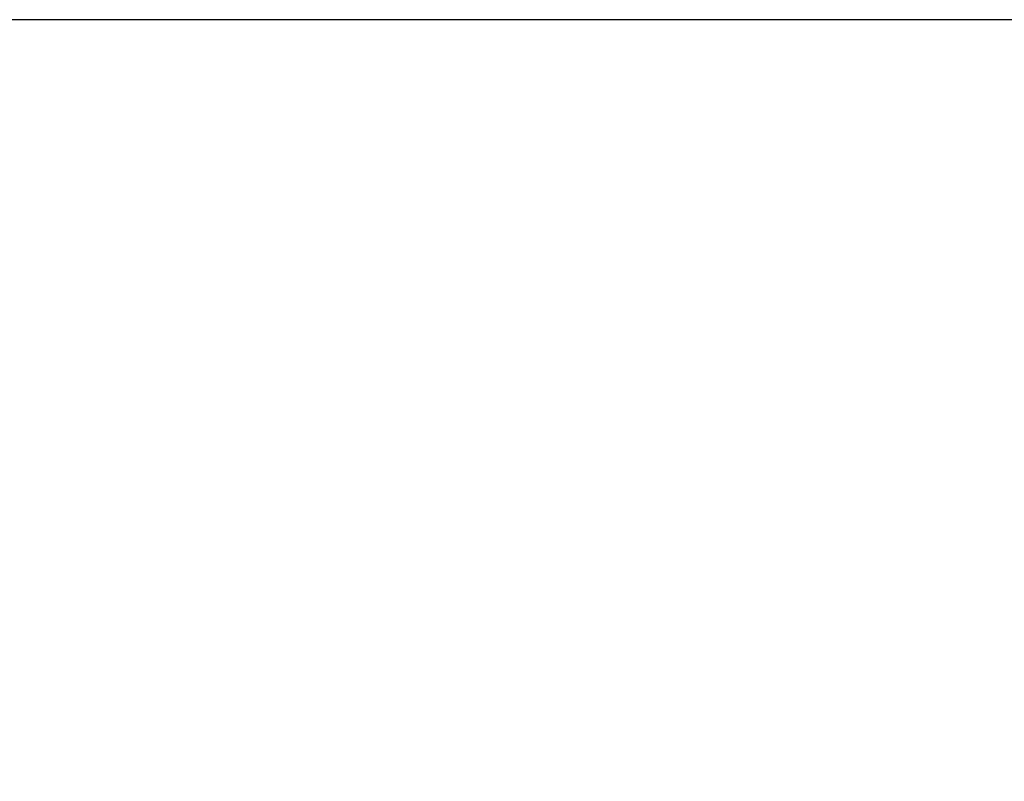
# Model space of a CAD drawing. Units: inches. Extents: x -350 to 490, y -1059 to 129.
# Drawn here: x -212 to -144, y -48 to 4 of the extents above; entities that cross this region are included whole.
import ezdxf

# ---------------------------------------------------------------- set-up
doc = ezdxf.new("R2010")
doc.units = ezdxf.units.IN
doc.header["$MEASUREMENT"] = 0
doc.layers.add('寸法線', color=3, linetype='Continuous')
doc.styles.add('japanese', font='romans.shx', dxfattribs={"bigfont": 'bigfont.shx'})
doc.dimstyles.new('カタログS4', dxfattribs={"dimtxt": 10, "dimasz": 10, "dimexe": 0, "dimexo": 6, "dimgap": 2, "dimtad": 1, "dimdec": 0, "dimdsep": 46, "dimtxsty": 'japanese', "dimcen": 2.5, "dimadec": 0, "dimazin": 0, "dimtfac": 1, "dimtdec": 0, "dimtmove": 2, "dimatfit": 3, "dimfxl": 1, "dimtolj": 1, "dimarcsym": 0})

# ---------------------------------------------------------------- blocks, each defined once
blk = doc.blocks.new('*D0')
at = {"layer": 'Defpoints', "color": 0, "transparency": 16777216}
for p in [(-102.824, 4.347), (-246.561, -292.831), (-171.136, -292.831)]:
    blk.add_point(p, dxfattribs=at)
at = {"layer": '寸法線', "color": 0, "lineweight": -2, "transparency": 16777216}
for p, q in [((-108.824, 4.347), (-246.561, 4.347)), ((-246.561, -5.653), (-246.561, -282.831)), ((-177.136, -292.831), (-246.561, -292.831))]:
    blk.add_line(p, q, dxfattribs=at)
at = {"layer": '寸法線', "color": 0, "transparency": 16777216}
for points in [[(-248.227, -5.653), (-244.894, -5.653), (-246.561, 4.347)], [(-248.227, -282.831), (-244.894, -282.831), (-246.561, -292.831)]]:
    blk.add_solid(points, dxfattribs=at)
at = {"layer": '寸法線', "color": 0, "transparency": 16777216, "insert": (-253.561, -144.242), "char_height": 10, "attachment_point": 5, "rotation": 90, "style": 'japanese'}
blk.add_mtext('\\A1;297', dxfattribs=at)

msp = doc.modelspace()

# ---------------------------------------------------------------- dimensions: what is measured, and where the dimension line sits
at = {"layer": '寸法線'}
dim = msp.add_linear_dim(base=(-246.561, -292.831), p1=(-102.824, 4.347), p2=(-171.136, -292.831), angle=90, dimstyle='カタログS4', dxfattribs=at)
dim.commit()
dim.dimension.update_dxf_attribs({"geometry": '*D0', "text_midpoint": (-253.561, -144.242)})

doc.saveas('drawing.dxf')
